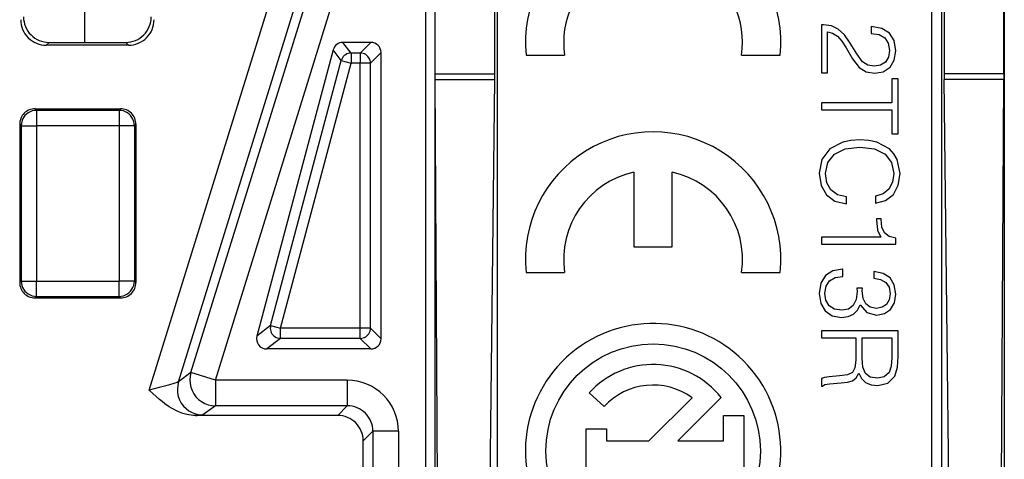
# Model space of a CAD drawing. Extents: x 0 to 420, y 0 to 297.
# Drawn here: x 313 to 332, y 127 to 136 of the extents above; entities that cross this region are included whole.
import ezdxf

# ---------------------------------------------------------------- set-up
doc = ezdxf.new("R2010")
doc.units = 0
doc.layers.get('0').update_dxf_attribs({"linetype": 'CONTINUOUS'})

msp = doc.modelspace()

# ---------------------------------------------------------------- linework, layer by layer
at = {"color": 7}
for p, q in [((332.156219, 141.23291), (332.156219, 99.137718)), ((322.227966, 139.946747), (322.227966, 100.423889)), ((322.181213, 134.570633), (322.181213, 139.896393)), ((330.734497, 101.447937), (330.734497, 138.922699)), ((330.934448, 101.447937), (330.934448, 138.922699)), ((321.006226, 138.546219), (321.006226, 101.824417)), ((321.017334, 134.570633), (321.017334, 138.559875)), ((330.981201, 138.485413), (330.981201, 134.570633)), ((332.145081, 134.570633), (332.145081, 138.485413)), ((320.824036, 138.297272), (320.824036, 102.073364)), ((314.156189, 135.185318), (314.156189, 136.385315)), ((315.415527, 128.376663), (317.829315, 136.155289)), ((316.234741, 128.722076), (318.554535, 136.197906)), ((315.990295, 128.541977), (318.287567, 135.945251)), ((316.712189, 128.573914), (319.011719, 135.984406)), ((328.619476, 135.531113), (328.575653, 135.529022)), ((328.575653, 135.529022), (328.575653, 134.588135)), ((328.771759, 135.510254), (328.619476, 135.531113)), ((328.905304, 135.443497), (328.771759, 135.510254)), ((328.692474, 135.393433), (328.794708, 135.368378)), ((328.692474, 134.588135), (328.692474, 135.393433)), ((328.794708, 135.368378), (328.88858, 135.305801)), ((329.026276, 135.330841), (328.905304, 135.443497)), ((329.141052, 135.172287), (329.026276, 135.330841)), ((329.549927, 135.495636), (329.549927, 135.357971)), ((329.75647, 135.460175), (329.549927, 135.495636)), ((329.549927, 135.357971), (329.70639, 135.337097)), ((329.70639, 135.337097), (329.819031, 135.27243)), ((329.906647, 135.366302), (329.75647, 135.460175)), ((330.000549, 135.220276), (329.906647, 135.366302)), ((313.456116, 135.185318), (313.400269, 135.129456)), ((315.012146, 135.129456), (313.400269, 135.129456)), ((313.456116, 135.185318), (314.956299, 135.185318)), ((314.956299, 135.185318), (315.012146, 135.129456)), ((319.756226, 135.185318), (319.209839, 135.185318)), ((319.369476, 134.977539), (319.209839, 135.185318)), ((319.548462, 134.977539), (319.756226, 135.185318)), ((328.88858, 135.305801), (328.974152, 135.211914)), ((328.974152, 135.211914), (329.059662, 135.08049)), ((329.268311, 134.959488), (329.141052, 135.172287)), ((329.819031, 135.27243), (329.885834, 135.168121)), ((329.885834, 135.168121), (329.910858, 135.026245)), ((330.033966, 135.022079), (330.000549, 135.220276)), ((319.016632, 135.036865), (317.523254, 129.436813)), ((319.17627, 134.829102), (319.016632, 135.036865)), ((319.548462, 134.977539), (319.369476, 134.977539)), ((319.369476, 134.977539), (319.369476, 134.777573)), ((319.548462, 134.977539), (319.548462, 134.777573)), ((319.748413, 134.777573), (319.956207, 134.985352)), ((319.956207, 129.385284), (319.956207, 134.985352)), ((322.793732, 134.935837), (323.548889, 134.935837)), ((327.013519, 134.935837), (327.768677, 134.935837)), ((329.059662, 135.08049), (329.182739, 134.863525)), ((329.380951, 134.80719), (329.268311, 134.959488)), ((329.910858, 135.026245), (329.889984, 134.898987)), ((330.002655, 134.840576), (330.033966, 135.022079)), ((317.793701, 129.644592), (319.17627, 134.829102)), ((317.986938, 129.593063), (319.369476, 134.777573)), ((319.17627, 134.829102), (319.369476, 134.777573)), ((319.548462, 134.777573), (319.369476, 134.777573)), ((319.748413, 134.777573), (319.548462, 134.777573)), ((319.548462, 129.593063), (319.548462, 134.777573)), ((319.748413, 129.593063), (319.748413, 134.777573)), ((329.182739, 134.863525), (329.312103, 134.696625)), ((329.485229, 134.740433), (329.380951, 134.80719)), ((329.608337, 134.717484), (329.485229, 134.740433)), ((329.735596, 134.740433), (329.608337, 134.717484)), ((329.831573, 134.800934), (329.735596, 134.740433)), ((329.889984, 134.898987), (329.831573, 134.800934)), ((329.919189, 134.70079), (330.002655, 134.840576)), ((321.017334, 134.570633), (322.181213, 134.570633)), ((321.017639, 134.460052), (321.017334, 134.570633)), ((322.180634, 134.460052), (322.181213, 134.570633)), ((328.575653, 134.588135), (328.692474, 134.588135)), ((329.312103, 134.696625), (329.449799, 134.609009)), ((329.449799, 134.609009), (329.612488, 134.579803)), ((329.612488, 134.579803), (329.785675, 134.611084)), ((329.785675, 134.611084), (329.919189, 134.70079)), ((332.145081, 134.570633), (330.981201, 134.570633)), ((330.981201, 134.570633), (330.981781, 134.460052)), ((332.145081, 134.570633), (332.144775, 134.460052)), ((321.017639, 134.460052), (322.180634, 134.460052)), ((321.063507, 126.535583), (321.017639, 134.460052)), ((322.088837, 126.535583), (322.180634, 134.460052)), ((329.952576, 134.471313), (329.952576, 134.003998)), ((330.075653, 134.471313), (329.952576, 134.471313)), ((330.075653, 133.398987), (330.075653, 134.471313)), ((332.144775, 134.460052), (330.981781, 134.460052)), ((331.073578, 126.535583), (330.981781, 134.460052)), ((332.098907, 126.535583), (332.144775, 134.460052)), ((329.952576, 134.003998), (328.575653, 134.003998)), ((328.575653, 134.003998), (328.575653, 133.866302)), ((313.181152, 133.885315), (314.856262, 133.885315)), ((313.181152, 133.885315), (313.210938, 133.85556)), ((314.826477, 133.85556), (313.210938, 133.85556)), ((313.210938, 133.85556), (313.210938, 133.555603)), ((314.856262, 133.885315), (314.826477, 133.85556)), ((314.826477, 133.85556), (314.826477, 133.555603)), ((328.575653, 133.866302), (329.952576, 133.866302)), ((329.952576, 133.866302), (329.952576, 133.398987)), ((312.881226, 133.585358), (312.881226, 130.485275)), ((312.881226, 133.585358), (312.91098, 133.555603)), ((315.156189, 133.585358), (315.126434, 133.555603)), ((315.156189, 133.585358), (315.156189, 130.485275)), ((312.91098, 133.555603), (312.91098, 130.515045)), ((312.91098, 133.555603), (313.210938, 133.555603)), ((314.826477, 133.555603), (313.210938, 133.555603)), ((313.210938, 133.555603), (313.210938, 130.515045)), ((315.126434, 133.555603), (314.826477, 133.555603)), ((314.826477, 133.555603), (314.826477, 130.515045)), ((315.126434, 133.555603), (315.126434, 130.515045)), ((329.952576, 133.398987), (330.075653, 133.398987)), ((328.99292, 133.232086), (328.742554, 133.102753)), ((329.149384, 133.267563), (328.99292, 133.232086)), ((329.328766, 133.277985), (329.149384, 133.267563)), ((329.504059, 133.267563), (329.328766, 133.277985)), ((329.660522, 133.232086), (329.504059, 133.267563)), ((329.906647, 133.100662), (329.660522, 133.232086)), ((328.742554, 133.102753), (328.58609, 132.89621)), ((328.83017, 132.996353), (329.042999, 133.100662)), ((329.042999, 133.100662), (329.330872, 133.136124)), ((329.330872, 133.136124), (329.614594, 133.100662)), ((329.614594, 133.100662), (329.821136, 132.998428)), ((329.821136, 132.998428), (329.948395, 132.837784)), ((329.996368, 133.004684), (329.906647, 133.100662)), ((330.061066, 132.892029), (329.996368, 133.004684)), ((328.58609, 132.89621), (328.533966, 132.625)), ((328.657013, 132.616653), (328.700806, 132.833618)), ((328.700806, 132.833618), (328.83017, 132.996353)), ((329.948395, 132.837784), (329.992218, 132.620819)), ((330.115295, 132.620819), (330.061066, 132.892029)), ((324.906128, 132.644714), (324.906128, 131.185135)), ((325.656281, 131.185135), (325.652313, 132.645569)), ((328.533966, 132.625), (328.571503, 132.385086)), ((328.684143, 132.437225), (328.657013, 132.616653)), ((329.992218, 132.620819), (329.967163, 132.449753)), ((330.079834, 132.389252), (330.115295, 132.620819)), ((328.763428, 132.297455), (328.684143, 132.437225)), ((329.967163, 132.449753), (329.896271, 132.314148)), ((328.571503, 132.385086), (328.673706, 132.201477)), ((328.892761, 132.203583), (328.763428, 132.297455)), ((329.896271, 132.314148), (329.7836, 132.220261)), ((329.983887, 132.209839), (330.079834, 132.389252)), ((328.673706, 132.201477), (328.840607, 132.08049)), ((328.840607, 132.08049), (329.065918, 132.026245)), ((329.065918, 132.16185), (328.892761, 132.203583)), ((329.065918, 132.026245), (329.065918, 132.16185)), ((329.7836, 132.220261), (329.637543, 132.176453)), ((329.637543, 132.176453), (329.637543, 132.040863)), ((329.637543, 132.040863), (329.833649, 132.090927)), ((329.833649, 132.090927), (329.983887, 132.209839)), ((329.656342, 131.734177), (329.656342, 131.713318)), ((329.746033, 131.734177), (329.656342, 131.734177)), ((329.656342, 131.713318), (329.67511, 131.508865)), ((329.746033, 131.72583), (329.746033, 131.734177)), ((329.76062, 131.571457), (329.746033, 131.72583)), ((329.67511, 131.508865), (329.737701, 131.37326)), ((329.812805, 131.456696), (329.76062, 131.571457)), ((329.902496, 131.387848), (329.812805, 131.456696)), ((329.737701, 131.37326), (328.575653, 131.37326)), ((328.575653, 131.37326), (328.575653, 131.235565)), ((330.033966, 131.356567), (329.902496, 131.387848)), ((330.033966, 131.235565), (330.033966, 131.356567)), ((324.906128, 131.185135), (325.656281, 131.185135)), ((328.575653, 131.235565), (330.033966, 131.235565)), ((322.793762, 130.685028), (323.548889, 130.685028)), ((327.01355, 130.685028), (327.768677, 130.685028)), ((328.796814, 130.714005), (328.654938, 130.620132)), ((328.988739, 130.7453), (328.796814, 130.714005)), ((328.99292, 130.7453), (328.988739, 130.7453)), ((328.99292, 130.603424), (328.99292, 130.7453)), ((329.600006, 130.699402), (329.600006, 130.570068)), ((329.781494, 130.66394), (329.600006, 130.699402)), ((312.881226, 130.485275), (312.91098, 130.515045)), ((312.91098, 130.515045), (313.210938, 130.515045)), ((313.210938, 130.215088), (313.210938, 130.515045)), ((313.210938, 130.515045), (314.826477, 130.515045)), ((314.826477, 130.215088), (314.826477, 130.515045)), ((315.126434, 130.515045), (314.826477, 130.515045)), ((315.156189, 130.485275), (315.126434, 130.515045)), ((328.654938, 130.620132), (328.565216, 130.472015)), ((328.66745, 130.41568), (328.736298, 130.517899)), ((328.736298, 130.517899), (328.844788, 130.582565)), ((328.844788, 130.582565), (328.99292, 130.603424)), ((329.600006, 130.570068), (329.735596, 130.547104)), ((329.735596, 130.547104), (329.83786, 130.486603)), ((329.919189, 130.576324), (329.781494, 130.66394)), ((330.002655, 130.440704), (329.919189, 130.576324)), ((328.565216, 130.472015), (328.533966, 130.271729)), ((328.644501, 130.280075), (328.66745, 130.41568)), ((329.274536, 130.311371), (329.255768, 130.150726)), ((329.272461, 130.373962), (329.274536, 130.311371)), ((329.378845, 130.373962), (329.272461, 130.373962)), ((329.376801, 130.321793), (329.378845, 130.373962)), ((329.393463, 130.175751), (329.376801, 130.321793)), ((329.83786, 130.486603), (329.900421, 130.392731)), ((329.900421, 130.392731), (329.92337, 130.263382)), ((330.033966, 130.261292), (330.002655, 130.440704)), ((313.181152, 130.185318), (313.210938, 130.215088)), ((313.181152, 130.185318), (314.856262, 130.185318)), ((313.210938, 130.215088), (314.826477, 130.215088)), ((314.856262, 130.185318), (314.826477, 130.215088)), ((328.533966, 130.271729), (328.565216, 130.077698)), ((328.665375, 130.138214), (328.644501, 130.280075)), ((328.730072, 130.031815), (328.665375, 130.138214)), ((329.255768, 130.150726), (329.199463, 130.03598)), ((329.447693, 130.067276), (329.393463, 130.175751)), ((329.902496, 130.148651), (329.848236, 130.058929)), ((329.92337, 130.263382), (329.902496, 130.148651)), ((330.006805, 130.090225), (330.033966, 130.261292)), ((328.565216, 130.077698), (328.650787, 129.929581)), ((328.650787, 129.929581), (328.788483, 129.835709)), ((328.834351, 129.967133), (328.730072, 130.031815)), ((328.974152, 129.944183), (328.834351, 129.967133)), ((329.10556, 129.967133), (328.974152, 129.944183)), ((329.199463, 130.03598), (329.10556, 129.967133)), ((329.205688, 129.867004), (329.284973, 129.944183)), ((329.284973, 129.944183), (329.337158, 130.050598)), ((329.337158, 130.050598), (329.464417, 129.900375)), ((329.533264, 130.002609), (329.447693, 130.067276)), ((329.656342, 129.979645), (329.533264, 130.002609)), ((329.762726, 130.000519), (329.656342, 129.979645)), ((329.848236, 130.058929), (329.762726, 130.000519)), ((329.810699, 129.877441), (329.929626, 129.958801)), ((329.929626, 129.958801), (330.006805, 130.090225)), ((328.788483, 129.835709), (328.969971, 129.802322)), ((328.969971, 129.802322), (329.099304, 129.819031)), ((329.099304, 129.819031), (329.205688, 129.867004)), ((329.464417, 129.900375), (329.656342, 129.848221)), ((329.656342, 129.848221), (329.810699, 129.877441)), ((317.793701, 129.644592), (317.523254, 129.436813)), ((317.793701, 129.644592), (317.986938, 129.593063)), ((317.986938, 129.393097), (317.986938, 129.593063)), ((319.548462, 129.593063), (317.986938, 129.593063)), ((319.548462, 129.393097), (319.548462, 129.593063)), ((319.748413, 129.593063), (319.548462, 129.593063)), ((319.748413, 129.593063), (319.956207, 129.385284)), ((330.075653, 129.54155), (328.575653, 129.54155)), ((328.575653, 129.54155), (328.575653, 129.403854)), ((330.075653, 129.040863), (330.075653, 129.54155)), ((317.986938, 129.393097), (317.716492, 129.185318)), ((319.548462, 129.393097), (317.986938, 129.393097)), ((319.548462, 129.393097), (319.756226, 129.185318)), ((328.575653, 129.403854), (329.247437, 129.403854)), ((329.247437, 129.403854), (329.247437, 128.965744)), ((329.370514, 129.005386), (329.370514, 129.403854)), ((329.370514, 129.403854), (329.952576, 129.403854)), ((329.952576, 129.403854), (329.952576, 129.013733)), ((319.756226, 129.185318), (317.716492, 129.185318)), ((329.247437, 128.965744), (329.232819, 128.817627)), ((329.385132, 128.830139), (329.370514, 129.005386)), ((329.952576, 129.013733), (329.944244, 128.851013)), ((330.067322, 128.828064), (330.075653, 129.040863)), ((329.232819, 128.817627), (329.182739, 128.727921)), ((329.439362, 128.707062), (329.385132, 128.830139)), ((329.944244, 128.851013), (329.900421, 128.72374)), ((330.015137, 128.652802), (330.067322, 128.828064)), ((316.234741, 128.722076), (315.990295, 128.541977)), ((316.712189, 128.573914), (316.234741, 128.722076)), ((316.712189, 128.573914), (316.712189, 128.07399)), ((319.294952, 128.573914), (316.712189, 128.573914)), ((319.294952, 128.573914), (319.294952, 128.07399)), ((328.636169, 128.629868), (328.575653, 128.609009)), ((328.575653, 128.609009), (328.575653, 128.456696)), ((328.730072, 128.64238), (328.636169, 128.629868)), ((328.928223, 128.659073), (328.730072, 128.64238)), ((329.084686, 128.682007), (328.928223, 128.659073)), ((329.182739, 128.727921), (329.084686, 128.682007)), ((329.086792, 128.538071), (329.184845, 128.565186)), ((329.184845, 128.565186), (329.257874, 128.619431)), ((329.257874, 128.619431), (329.307953, 128.711227)), ((329.307953, 128.711227), (329.362183, 128.609009)), ((329.362183, 128.609009), (329.441437, 128.531815)), ((329.533264, 128.636124), (329.439362, 128.707062)), ((329.673004, 128.611084), (329.533264, 128.636124)), ((329.804443, 128.64238), (329.673004, 128.611084)), ((329.900421, 128.72374), (329.804443, 128.64238)), ((329.877441, 128.517212), (330.015137, 128.652802)), ((328.575653, 128.456696), (328.596527, 128.456696)), ((328.596527, 128.456696), (328.644501, 128.488007)), ((328.644501, 128.488007), (328.734222, 128.504684)), ((328.734222, 128.504684), (328.959534, 128.523468)), ((328.959534, 128.523468), (329.086792, 128.538071)), ((329.441437, 128.531815), (329.547852, 128.485916)), ((329.547852, 128.485916), (329.677185, 128.469223)), ((329.677185, 128.469223), (329.877441, 128.517212)), ((324.322876, 128.056717), (324.026917, 128.325806)), ((325.198364, 127.385315), (326.044739, 128.231628)), ((326.613037, 128.234238), (325.764069, 127.385315)), ((316.712189, 128.07399), (316.467743, 127.89389)), ((319.294952, 128.07399), (316.712189, 128.07399)), ((319.294952, 128.07399), (319.106293, 127.885315)), ((318.27475, 127.885315), (316.319641, 127.885315)), ((319.106293, 127.885315), (318.27475, 127.885315)), ((326.659912, 127.385315), (326.659912, 127.883087)), ((326.659912, 127.883087), (327.059875, 127.883087)), ((327.059875, 127.883087), (327.059875, 126.487518)), ((323.97113, 126.750275), (323.97113, 127.620361)), ((323.97113, 127.620361), (324.371124, 127.620361)), ((324.371124, 127.620361), (324.371124, 127.385315)), ((319.794861, 127.574066), (319.606201, 127.385391)), ((319.794861, 127.574066), (319.794861, 112.79657)), ((320.2948, 127.574066), (319.794861, 127.574066)), ((320.2948, 127.574066), (320.2948, 112.79657)), ((319.606201, 112.985245), (319.606201, 127.385391)), ((324.371124, 127.385315), (325.198364, 127.385315)), ((325.764069, 127.385315), (326.659912, 127.385315))]:
    msp.add_line(p, q, dxfattribs=at)
for points in [[(319.369476, 134.977539), (319.340485, 134.975418), (319.312103, 134.969116), (319.284882, 134.958755), (319.259491, 134.944565), (319.23642, 134.926849), (319.216156, 134.905975), (319.199188, 134.882385), (319.18576, 134.856583), (319.176239, 134.829086)], [(319.748444, 134.777573), (319.746429, 134.806015), (319.740326, 134.833908), (319.730316, 134.860626), (319.716644, 134.885666), (319.699554, 134.908493), (319.679413, 134.92868), (319.656586, 134.945786), (319.631561, 134.959457), (319.604828, 134.969437), (319.576874, 134.97551), (319.548431, 134.977539)], [(313.210907, 133.85556), (313.168243, 133.852493), (313.126434, 133.843384), (313.086395, 133.828415), (313.048798, 133.807907), (313.014496, 133.782257), (312.984283, 133.751999), (312.958588, 133.717743), (312.93808, 133.680191), (312.923187, 133.640091), (312.914032, 133.598282), (312.91098, 133.555603)], [(315.126434, 133.555603), (315.123383, 133.598282), (315.114227, 133.640091), (315.099335, 133.680191), (315.078827, 133.717743), (315.053131, 133.751999), (315.022919, 133.782257), (314.988617, 133.807907), (314.951019, 133.828415), (314.91098, 133.843384), (314.869171, 133.852493), (314.826508, 133.85556)], [(312.91098, 130.515045), (312.914032, 130.472366), (312.923187, 130.430557), (312.93808, 130.390457), (312.958588, 130.352905), (312.984283, 130.318649), (313.014496, 130.288391), (313.048798, 130.262741), (313.086395, 130.242233), (313.126434, 130.227264), (313.168243, 130.218155), (313.210907, 130.215088)], [(314.826508, 130.215088), (314.869171, 130.218155), (314.91098, 130.227264), (314.951019, 130.242233), (314.988617, 130.262741), (315.022919, 130.288391), (315.053131, 130.318649), (315.078827, 130.352905), (315.099335, 130.390457), (315.114227, 130.430557), (315.123383, 130.472366), (315.126434, 130.515045)], [(317.793732, 129.644577), (317.788422, 129.616959), (317.787079, 129.588852), (317.789642, 129.560822), (317.796112, 129.533432), (317.806366, 129.507233), (317.820221, 129.482727), (317.837372, 129.460403), (317.857513, 129.44072), (317.880157, 129.424042), (317.904938, 129.410721), (317.931366, 129.401001), (317.958832, 129.395096), (317.986908, 129.393097)], [(319.548431, 129.393097), (319.576874, 129.395126), (319.604828, 129.401199), (319.631561, 129.411179), (319.656586, 129.42485), (319.679413, 129.441956), (319.699554, 129.462143), (319.716644, 129.48497), (319.730316, 129.51001), (319.740326, 129.536728), (319.746429, 129.564621), (319.748444, 129.593063)], [(316.234711, 128.722076), (316.218475, 128.652054), (316.212372, 128.580414), (316.216644, 128.508636), (316.231171, 128.438217), (316.255585, 128.37059), (316.28952, 128.307175), (316.332184, 128.249283), (316.38266, 128.198105), (316.440033, 128.154709), (316.503021, 128.11998), (316.570282, 128.09462), (316.640472, 128.079193), (316.712189, 128.07399)], [(315.990295, 128.541977), (315.989502, 128.54126), (315.986115, 128.539337), (315.962219, 128.530106), (315.919556, 128.516235), (315.791229, 128.478378), (315.61261, 128.42894), (315.415527, 128.376663)], [(316.319641, 127.885315), (316.277344, 127.886589), (316.23584, 127.890251), (316.194397, 127.896233), (316.154053, 127.904236), (316.077881, 127.925072), (316.006683, 127.951187), (315.953369, 127.974861), (315.902954, 128.000427), (315.855225, 128.027405), (315.809937, 128.05542), (315.725769, 128.113449), (315.670197, 128.155655), (315.617371, 128.198334), (315.55014, 128.255585), (315.422607, 128.370178), (315.415527, 128.376663)], [(315.990265, 128.541977), (315.973969, 128.471954), (315.967926, 128.400314), (315.972198, 128.328537), (315.986664, 128.258118), (316.0112, 128.190506), (316.045074, 128.12709), (316.087738, 128.069199), (316.138275, 128.018021), (316.195587, 127.974594), (316.258514, 127.939865), (316.325775, 127.91452), (316.396027, 127.899094), (316.467743, 127.89389)]]:
    msp.add_lwpolyline(points, dxfattribs=at)
msp.add_circle((325.281189, 127.185318), 2.1, dxfattribs=at)
for centre, radius, start, end in [((325.281189, 135.185638), 2.499979, 354.265651, 185.734362), ((325.281189, 135.185394), 1.750206, 351.802467, 188.197533), ((313.400238, 135.629349), 0.499887, 179.996043, 270.003959), ((313.456116, 135.685211), 0.499887, 179.996057, 270.003952), ((314.956299, 135.685211), 0.499887, 269.99605, 0.003949), ((315.012177, 135.629349), 0.499887, 269.996043, 0.003952), ((319.209839, 134.985352), 0.199973, 90.000856, 165.067026), ((319.756256, 134.985352), 0.199955, 359.996427, 90.003534), ((313.181152, 133.585388), 0.299932, 89.996464, 180.003574), ((314.856262, 133.585388), 0.299932, 359.996428, 90.003534), ((325.281219, 130.935089), 2.499999, 354.259603, 185.740004), ((325.281189, 130.935104), 1.750262, 102.37356, 188.214418), ((325.281219, 130.935104), 1.750264, 351.786132, 77.759088), ((313.181152, 130.48526), 0.299932, 179.996426, 270.003536), ((314.856262, 130.48526), 0.299932, 269.996425, 0.003535), ((325.281189, 127.185318), 2.5, 229.588234, 220.411096), ((317.716461, 129.385269), 0.199945, 165.061247, 270.007265), ((319.756256, 129.385284), 0.199955, 269.996425, 0.003537), ((325.281219, 127.185349), 1.69526, 38.222664, 137.721394), ((319.295013, 127.574127), 0.999774, 359.99605, 90.003964), ((325.28125, 127.184753), 1.295704, 53.897931, 137.703744), ((319.295197, 127.574318), 0.499661, 359.970707, 90.02929), ((316.333435, 129.096832), 1.210957, 269.346949, 276.370617), ((319.106323, 127.385429), 0.499887, 359.996048, 90.003957)]:
    msp.add_arc(centre, radius, start, end, dxfattribs=at)

doc.saveas('drawing.dxf')
